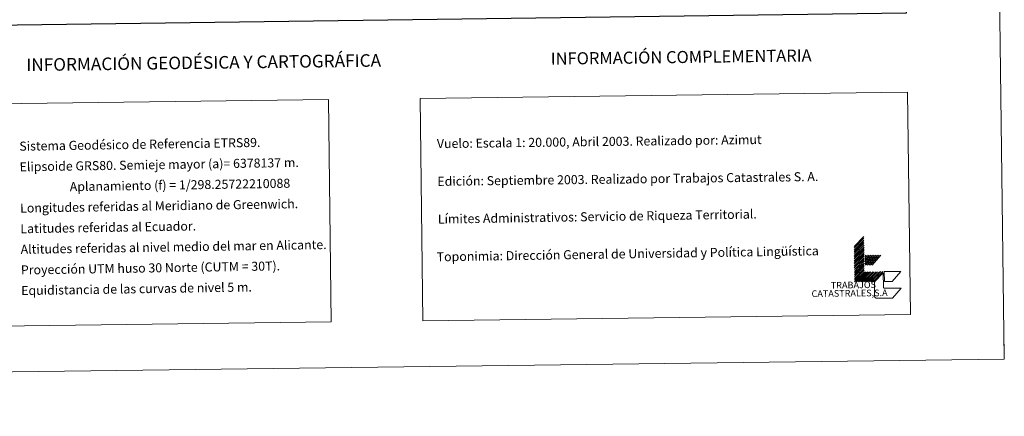
# Model space of a CAD drawing. Units: metres. Extents: x 586690 to 591182, y 4682310 to 4685336.
# Drawn here: x 590205 to 591182, y 4682310 to 4682704 of the extents above; entities that cross this region are included whole.
import ezdxf
from ezdxf.enums import TextEntityAlignment as Align

# ---------------------------------------------------------------- set-up
doc = ezdxf.new("R2010")
doc.units = ezdxf.units.M
doc.header["$MEASUREMENT"] = 0
doc.layers.add('Level 63', color=7, linetype='Continuous', lineweight=0)
doc.styles.add('Arial', font='ARIAL.TTF', dxfattribs={"height": 0.2})

msp = doc.modelspace()

# ---------------------------------------------------------------- linework, layer by layer
at = {"layer": 'Level 63', "linetype": 'Continuous', "lineweight": 0}
for points in [[(586727.78, 4682309.68, -0.24), (586689.95, 4685279.44, -0.24), (591144.57, 4685336.19, -0.24), (591182.41, 4682366.42, -0.24), (586727.78, 4682309.68, -0.24)], [(590181.66, 4682620.26, -0.24), (590511.76, 4682624.47, -0.24), (590514.58, 4682403.42, -0.24), (590184.48, 4682399.22, -0.24), (590181.66, 4682620.26, -0.24)], [(590602.64, 4682625.63, -0.24), (591086.46, 4682631.79, -0.24), (591089.28, 4682410.74, -0.24), (590605.45, 4682404.58, -0.24), (590602.64, 4682625.63, -0.24)]]:
    msp.add_polyline3d(points, close=True, dxfattribs=at)
at = {"layer": 'Level 63', "linetype": 'Continuous', "lineweight": 30}
msp.add_polyline3d([(587498.05, 4685077.2, -0.24), (587530.85, 4682662.44, -0.24), (591085.5, 4682710.72, -0.24), (591052.74, 4685122.49, -0.24), (587498.05, 4685077.2, -0.24)], dxfattribs=at)
at = {"layer": 'Level 63', "linetype": 'Continuous', "lineweight": 0}
for points in [[(591033.31, 4682478.39, -0.24), (591043.08, 4682488.42, -0.24)], [(591033.33, 4682476.63, -0.24), (591043.1, 4682486.65, -0.24)], [(591033.35, 4682474.87, -0.24), (591043.13, 4682484.89, -0.24)], [(591033.37, 4682473.11, -0.24), (591043.15, 4682483.13, -0.24)], [(591033.4, 4682471.35, -0.24), (591043.17, 4682481.37, -0.24)], [(591033.42, 4682469.59, -0.24), (591043.19, 4682479.61, -0.24)], [(591033.44, 4682467.83, -0.24), (591043.21, 4682477.85, -0.24)], [(591033.46, 4682466.07, -0.24), (591043.24, 4682476.09, -0.24)], [(591033.49, 4682464.31, -0.24), (591043.26, 4682474.33, -0.24)], [(591033.51, 4682462.55, -0.24), (591043.28, 4682472.57, -0.24)], [(591033.53, 4682460.79, -0.24), (591043.31, 4682470.82, -0.24)], [(591033.55, 4682459.03, -0.24), (591043.33, 4682469.06, -0.24)], [(591033.57, 4682457.27, -0.24), (591043.35, 4682467.3, -0.24)], [(591043.88, 4682468.61, -0.24), (591044.86, 4682469.74, -0.24)], [(591043.91, 4682466.63, -0.24), (591046.62, 4682469.76, -0.24)], [(591043.93, 4682464.65, -0.24), (591048.38, 4682469.78, -0.24)], [(591043.95, 4682462.92, -0.24), (591049.92, 4682469.8, -0.24)], [(591043.98, 4682460.94, -0.24), (591051.68, 4682469.82, -0.24)], [(591044.55, 4682459.83, -0.24), (591053.22, 4682469.84, -0.24)], [(591046.31, 4682459.85, -0.24), (591054.98, 4682469.86, -0.24)], [(591047.84, 4682459.87, -0.24), (591056.52, 4682469.88, -0.24)], [(591049.61, 4682459.89, -0.24), (591058.28, 4682469.9, -0.24)], [(591051.15, 4682459.92, -0.24), (591059.82, 4682469.93, -0.24)], [(591033.6, 4682455.51, -0.24), (591043.37, 4682465.54, -0.24)], [(591033.62, 4682453.75, -0.24), (591043.39, 4682463.78, -0.24)], [(591033.64, 4682451.99, -0.24), (591043.42, 4682462.02, -0.24)], [(591033.67, 4682450.23, -0.24), (591043.44, 4682460.26, -0.24)], [(591033.69, 4682448.47, -0.24), (591043.46, 4682458.5, -0.24)], [(591033.71, 4682446.71, -0.24), (591043.48, 4682456.74, -0.24)], [(591033.73, 4682444.95, -0.24), (591043.51, 4682454.98, -0.24)], [(591033.75, 4682443.19, -0.24), (591043.53, 4682453.22, -0.24)], [(591035.51, 4682443.21, -0.24), (591045.29, 4682453.24, -0.24)], [(591037.06, 4682443.23, -0.24), (591046.83, 4682453.26, -0.24)], [(591038.82, 4682443.26, -0.24), (591048.59, 4682453.28, -0.24)], [(591040.35, 4682443.28, -0.24), (591050.13, 4682453.3, -0.24)], [(591042.11, 4682443.3, -0.24), (591051.89, 4682453.32, -0.24)], [(591043.66, 4682443.32, -0.24), (591053.43, 4682453.34, -0.24)], [(591045.41, 4682443.34, -0.24), (591055.19, 4682453.36, -0.24)], [(591046.95, 4682443.36, -0.24), (591056.73, 4682453.38, -0.24)], [(591048.71, 4682443.38, -0.24), (591058.49, 4682453.41, -0.24)], [(591050.25, 4682443.4, -0.24), (591060.03, 4682453.43, -0.24)], [(591052.01, 4682443.42, -0.24), (591061.79, 4682453.45, -0.24)], [(591182.4, 4682366.43, -0.24), (591182.2, 4682381.43, -0.24)]]:
    msp.add_polyline3d(points, dxfattribs=at)
at = {"layer": 'Level 63', "color": 31, "linetype": 'Continuous', "lineweight": 0}
for points in [[(591080.04, 4682437.18, -0.24), (591071.37, 4682427.17, -0.24), (591055.96, 4682426.97, -0.49), (591055.85, 4682426.97, -0.24), (591055.74, 4682426.98, -0.24), (591055.63, 4682426.98, -0.24), (591055.52, 4682427, -0.24), (591055.41, 4682427.02, -0.24), (591055.3, 4682427.05, -0.24), (591055.19, 4682427.08, -0.24), (591055.09, 4682427.12, -0.24), (591054.98, 4682427.17, -0.24), (591054.88, 4682427.22, -0.24), (591054.78, 4682427.27, -0.24), (591054.69, 4682427.33, -0.24), (591054.6, 4682427.4, -0.24), (591054.51, 4682427.47, -0.24), (591054.43, 4682427.54, -0.24), (591054.34, 4682427.62, -0.24), (591054.27, 4682427.7, -0.24), (591054.2, 4682427.79, -0.24), (591054.13, 4682427.88, -0.24), (591054.07, 4682427.97, -0.24), (591054.01, 4682428.07, -0.24), (591053.96, 4682428.17, -0.24), (591053.91, 4682428.27, -0.24), (591053.87, 4682428.37, -0.24), (591053.83, 4682428.48, -0.24), (591053.8, 4682428.59, -0.24), (591053.78, 4682428.7, -0.24), (591053.76, 4682428.81, -0.24), (591053.75, 4682428.92, -0.24), (591053.74, 4682429.03, -0.24), (591053.73, 4682429.14, -0.24), (591053.57, 4682442.34, -0.24), (591053.56, 4682443.44, -0.24), (591062.24, 4682452.36, -0.24), (591062.42, 4682438.06, -0.49), (591062.42, 4682438, -0.24), (591062.42, 4682437.94, -0.24), (591062.43, 4682437.89, -0.24), (591062.44, 4682437.83, -0.24), (591062.45, 4682437.77, -0.24), (591062.46, 4682437.72, -0.24), (591062.48, 4682437.66, -0.24), (591062.5, 4682437.61, -0.24), (591062.52, 4682437.56, -0.24), (591062.55, 4682437.51, -0.24), (591062.58, 4682437.46, -0.24), (591062.61, 4682437.41, -0.24), (591062.64, 4682437.37, -0.24), (591062.68, 4682437.32, -0.24), (591062.72, 4682437.28, -0.24), (591062.76, 4682437.24, -0.24), (591062.8, 4682437.2, -0.24), (591062.84, 4682437.17, -0.24), (591062.89, 4682437.14, -0.24), (591062.94, 4682437.11, -0.24), (591062.99, 4682437.08, -0.24), (591063.04, 4682437.06, -0.24), (591063.09, 4682437.04, -0.24), (591063.15, 4682437.02, -0.24), (591063.2, 4682437, -0.24), (591063.25, 4682436.99, -0.24), (591063.31, 4682436.98, -0.24), (591063.37, 4682436.97, -0.24), (591063.42, 4682436.97, -0.24), (591063.48, 4682436.97, -0.24), (591063.54, 4682436.97, -0.24), (591080.04, 4682437.18, -0.24)], [(591063.45, 4682443.57, -0.24), (591063.33, 4682453.47, -0.24), (591079.83, 4682453.68, -0.24), (591071.15, 4682443.67, -0.24), (591063.45, 4682443.57, -0.24)]]:
    msp.add_polyline3d(points, close=True, dxfattribs=at)

# ---------------------------------------------------------------- texts
at = {"layer": 'Level 63', "linetype": 'Continuous', "lineweight": 0, "style": 'Arial'}
for s, height, p in [('INFORMACIÓN GEODÉSICA Y CARTOGRÁFICA', 12.4999, (590387.96, 4682661.18, -0.24)), ('INFORMACIÓN COMPLEMENTARIA', 11.9999, (590861.79, 4682666.71, -0.24))]:
    msp.add_text(s, height=height, rotation=0.73038, dxfattribs=at).set_placement(p, align=Align.MIDDLE_CENTER)
for s, height, rotation, p in [('Sistema Geodésico de Referencia ETRS89.', 8.9999, 0.91274, (590205.07, 4682578.08, -0.24)), ('Vuelo: Escala 1: 20.000, Abril 2003. Realizado por: Azimut', 9, 0.73038, (590619.39, 4682580.65, 0.01)), ('Elipsoide GRS80. Semieje mayor (a)= 6378137 m.', 8.9999, 0.91274, (590205.33, 4682557.58, -0.24)), ('                  Aplanamiento (f) = 1/298.25722210088', 8.9999, 0.91274, (590205.6, 4682537.08, -0.24)), ('Edición: Septiembre 2003. Realizado por Trabajos Catastrales S. A.', 9, 0.73038, (590619.87, 4682543.16, 0.01)), ('Longitudes referidas al Meridiano de Greenwich.', 8.9999, 0.91274, (590205.86, 4682516.58, -0.24)), ('Límites Administrativos: Servicio de Riqueza Territorial.', 8.9998, 0.91274, (590620.35, 4682505.66, -0.24)), ('Latitudes referidas al Ecuador.', 8.9999, 0.91274, (590206.12, 4682496.08, -0.24)), ('Altitudes referidas al nivel medio del mar en Alicante.', 8.9999, 0.91274, (590206.38, 4682475.58, -0.24)), ('Toponimia: Dirección General de Universidad y Política Lingüística', 8.9999, 0.91274, (590619.2, 4682468.18, -0.24)), ('Proyección UTM huso 30 Norte (CUTM = 30T).', 8.9999, 0.91274, (590206.64, 4682455.09, -0.24)), ('Equidistancia de las curvas de nivel 5 m.', 8.9999, 0.91274, (590206.9, 4682434.59, -0.24))]:
    msp.add_text(s, height=height, rotation=rotation, dxfattribs=at).set_placement(p, align=Align.MIDDLE_LEFT)
for s, height, p in [('TRABAJOS', 6.6, (591055.15, 4682435.13, -0.24)), ('CATASTRALES,S.A', 6.5999, (591066.66, 4682427.11, -0.24))]:
    msp.add_text(s, height=height, rotation=0.73038, dxfattribs=at).set_placement(p, align=Align.BOTTOM_RIGHT)

doc.saveas('drawing.dxf')
